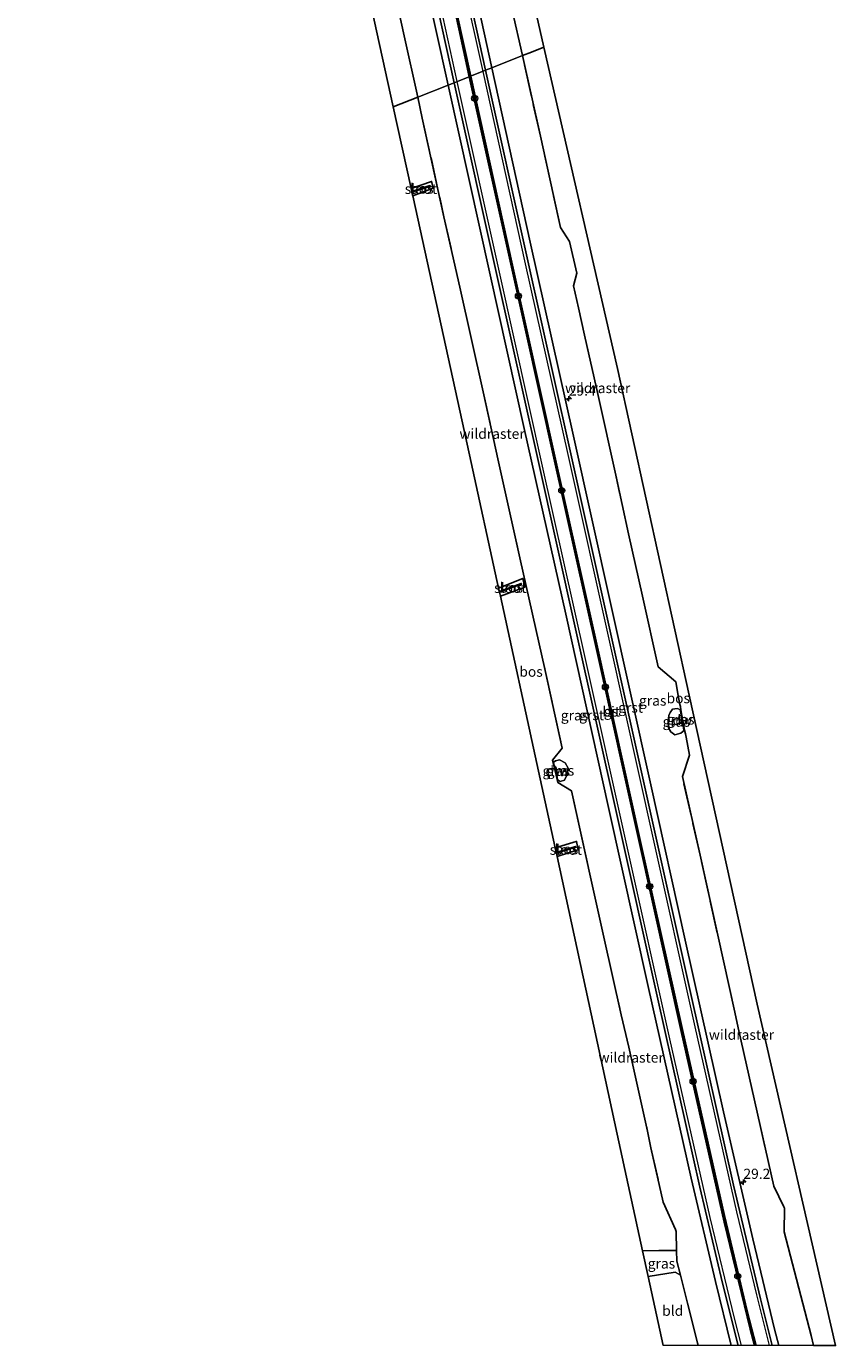
# Model space of a CAD drawing. Units: metres. Extents: x 229999 to 240006, y 506249 to 512500.
# Drawn here: x 233428 to 233628, y 506250 to 506575 of the extents above; entities that cross this region are included whole.
import ezdxf
from ezdxf.enums import TextEntityAlignment as Align

# ---------------------------------------------------------------- set-up
doc = ezdxf.new("R2010")
doc.units = ezdxf.units.M
doc.linetypes.add('IE-TERREINAFSCHEIDING', pattern=[10, 8, -2])
doc.layers.get('0').update_dxf_attribs({"lineweight": 25})
for name, color, linetype, lineweight in [('B-ME-AL-OVERIG-S-B1', 7, 'Continuous', 18), ('B-ME-AM-KILOMETR-S-B1', 7, 'Continuous', 18), ('B-ME-GC-DAMWAND-GV-B6', 10, 'Continuous', 25), ('B-ME-GC-DAMWAND-L-B1', 10, 'Continuous', 25), ('B-ME-GR-BOS-GV-B6', 10, 'Continuous', 25), ('B-ME-GW-INSTEEKWATERGANG-L-B1', 10, 'Continuous', 25), ('B-ME-GW-KRUINLIJN-L-B1', 93, 'Continuous', 18), ('B-ME-GW-TEENLIJN-L-B1', 93, 'Continuous', 18), ('B-ME-IE-GRASLAND-GV-B6', 93, 'Continuous', 18), ('B-ME-IE-GRONDWERKLIJN-GROND_INGERICHT-GV-B6', 253, 'Continuous', 18), ('B-ME-IE-HULPGEOMETRIE-L-B1', 53, 'Continuous', 18), ('B-ME-IE-TERREINAFSCHEIDING-RASTERHEKWERK-L-B1', 8, 'IE-TERREINAFSCHEIDING', 18), ('B-ME-KG-KADASTRAAL-OPNAMEDTMGRENS-L-B1', 10, 'Continuous', 25), ('B-ME-OG-WATER-GV-B6', 153, 'Continuous', 18), ('B-ME-VH-VERH_SOORT-BITUMEN-GV-B6', 8, 'IE-TERREINAFSCHEIDING-NATUURLIJK-HOUTWAL', 18), ('B-ME-VH-VERH_SOORT-GV-B6', 8, 'Continuous', 18), ('B-ME-VW-MARKERING-STREEP-015-L-B1', 7, 'Continuous', 18)]:
    doc.layers.add(name, color=color, linetype=linetype, lineweight=lineweight)
doc.layers.add('B-ME-VW-MARKERING-GROENESTREEP-L-B1', color=3, linetype='Continuous')
doc.styles.add('NLCS-ISO', font='NLCS-ISO.TTF')
doc.linetypes.add('IE-TERREINAFSCHEIDING-NATUURLIJK-HOUTWAL', pattern='A,7,-1.5,[67,NLCS.SHX,S=0.75,R=45,X=0,Y=0],-1.5,7,-1.5,[70,NLCS.SHX,S=0.75,R=0,X=0,Y=0],-1.5', length=20)

# ---------------------------------------------------------------- blocks, each defined once
blk = doc.blocks.new('glasbolreflect')
for p, q in [((-0.75, 0), (-0.4, 0)), ((-0.28, 0.28), (-0.53, 0.53)), ((0, 0.4), (0, 0.75)), ((0.28, 0.28), (0.53, 0.53)), ((-0.53, -0.53), (-0.28, -0.28)), ((0, -0.75), (0, -0.4)), ((0.53, -0.53), (0.28, -0.28)), ((0.4, 0), (0.75, 0))]:
    blk.add_line(p, q)
for radius in [0.75, 0.4]:
    blk.add_circle((0, 0), radius)
blk = doc.blocks.new('hecto')
for p, q in [((0, 0.625), (-0.625, 0)), ((0, -0.625), (0, 0.625)), ((-0.625, 0), (0.625, 0)), ((0.625, 0), (0, -0.625))]:
    blk.add_line(p, q)

msp = doc.modelspace()

# ---------------------------------------------------------------- linework, layer by layer
at = {"layer": 'B-ME-GC-DAMWAND-GV-B6'}
for points in [[(233590.6505, 506401.7423, 8.2392), (233590.4865, 506401.7204, 8.2329), (233590.3794, 506402.2832, 8.7716), (233590.179, 506403.3331, 9.0454), (233590.1461, 506403.5004, 9.0464), (233589.7951, 506405.3613, 9.042), (233589.7687, 506405.4836, 9.0417), (233589.5895, 506406.4226, 8.6469), (233589.5292, 506406.7533, 8.2684), (233589.7126, 506406.779, 8.2684), (233589.9719, 506405.3864, 8.2603), (233590.3179, 506403.5283, 8.2495), (233590.6505, 506401.7423, 8.2392)], [(233558.1904, 506393.7249, 8.4561), (233558.3322, 506393.7548, 8.4561), (233558.4806, 506393.1214, 8.9443), (233558.5953, 506392.6402, 9.0849), (233558.6525, 506392.3932, 9.1554), (233559.0584, 506390.6557, 9.1579), (233559.1941, 506390.0996, 9.0841), (233559.3157, 506389.5658, 8.5386), (233559.1898, 506389.5336, 8.5386), (233558.9334, 506390.6092, 8.5174), (233558.4609, 506392.5906, 8.4784), (233558.1904, 506393.7249, 8.4561)]]:
    msp.add_polyline3d(points, dxfattribs=at)
at = {"layer": 'B-ME-GC-DAMWAND-L-B1'}
for p, q in [((233590.5755, 506401.7439, 9.0008), (233589.6339, 506406.7147, 9.0313)), ((233558.259, 506393.7153, 9.1319), (233559.2518, 506389.5648, 9.1954))]:
    msp.add_line(p, q, dxfattribs=at)
at = {"layer": 'B-ME-GR-BOS-GV-B6'}
for points in [[(233515.9525, 506598.0704, 8.0403), (233521.472, 506572.9175, 8.032), (233524.8116, 506557.7764, 8.0543), (233518.789, 506555.381, 8.084), (233512.758, 506582.825, 7.94)], [(233549.965, 506596.229, 8.069), (233555.913, 506570.146, 8.156), (233552.8387, 506568.9231, 8.1364), (233550.635, 506568.0467, 8.1952), (233548.1328, 506579.2772, 8.1888)], [(233622.4732, 506250, 8.2041), (233621.8191, 506252.532, 8.2106), (233615.2241, 506278.0632, 8.2758), (233615.252, 506283.8564, 8.3563), (233615.1542, 506284.2497, 8.3234), (233612.6329, 506289.3123, 8.2296), (233603.8868, 506328.3701, 7.9409), (233603.0191, 506332.2207, 7.9674), (233594.4415, 506370.9333, 8.1857), (233590.0833, 506390.2734, 8.0377), (233591.858, 506395.542, 7.8866), (233591.0253, 506400.0333, 7.9384), (233590.8784, 506400.8546, 7.899), (233590.6505, 506401.7423, 8.2392), (233590.3179, 506403.5283, 8.2495), (233589.9719, 506405.3864, 8.2603), (233589.7126, 506406.779, 8.2684), (233589.6197, 506407.5361, 8.0239), (233589.4614, 506408.0797, 7.8971), (233589.1279, 506409.7957, 7.8696), (233588.4544, 506413.6654, 8.0244), (233584.1466, 506417.3147, 8.3169), (233580.2979, 506434.7514, 8.2276), (233576.8427, 506450.1501, 8.2186), (233573.6614, 506464.6196, 8.2449), (233569.3456, 506484.2425, 8.2947), (233565.9424, 506499.0938, 8.5719), (233564.4861, 506505.8544, 8.4316), (233563.1997, 506511.2816, 8.5977), (233564.0638, 506514.3731, 8.9209), (233562.2822, 506522.249, 8.964), (233560.0306, 506525.6746, 8.419), (233555.0625, 506548.1754, 8.2065), (233550.635, 506568.0467, 8.1952), (233552.8387, 506568.9231, 8.1364), (233555.913, 506570.146, 8.156), (233574.061, 506490.871, 8.607), (233591.731, 506410.333, 7.743), (233608.542, 506334.172, 7.83), (233627.8902, 506250, 8.292), (233622.4732, 506250, 8.2041)], [(233622.4732, 506250, 8.2041), (233621.8191, 506252.532, 8.2106), (233615.2241, 506278.0632, 8.2758), (233615.252, 506283.8564, 8.3563), (233615.1542, 506284.2497, 8.3234), (233612.6329, 506289.3123, 8.2296), (233603.8868, 506328.3701, 7.9409), (233603.0191, 506332.2207, 7.9674), (233594.4415, 506370.9333, 8.1857), (233590.0833, 506390.2734, 8.0377), (233591.858, 506395.542, 7.8866), (233591.0253, 506400.0333, 7.9384), (233590.8784, 506400.8546, 7.899), (233590.6505, 506401.7423, 8.2392), (233590.3179, 506403.5283, 8.2495), (233589.9719, 506405.3864, 8.2603), (233589.7126, 506406.779, 8.2684), (233589.6197, 506407.5361, 8.0239), (233589.4614, 506408.0797, 7.8971), (233589.1279, 506409.7957, 7.8696), (233588.4544, 506413.6654, 8.0244), (233584.1466, 506417.3147, 8.3169), (233580.2979, 506434.7514, 8.2276), (233576.8427, 506450.1501, 8.2186), (233573.6614, 506464.6196, 8.2449), (233569.3456, 506484.2425, 8.2947), (233565.9424, 506499.0938, 8.5719), (233564.4861, 506505.8544, 8.4316), (233563.1997, 506511.2816, 8.5977), (233564.0638, 506514.3731, 8.9209), (233562.2822, 506522.249, 8.964), (233560.0306, 506525.6746, 8.419), (233555.0625, 506548.1754, 8.2065), (233550.635, 506568.0467, 8.1952), (233552.8387, 506568.9231, 8.1364), (233555.913, 506570.146, 8.156), (233574.061, 506490.871, 8.607), (233591.731, 506410.333, 7.743), (233608.542, 506334.172, 7.83), (233627.8902, 506250, 8.292), (233622.4732, 506250, 8.2041)], [(233518.789, 506555.381, 8.084), (233524.8116, 506557.7764, 8.0543), (233525.9518, 506552.6068, 8.0619), (233531.2948, 506528.2711, 8.3148), (233535.1856, 506510.9145, 8.3045), (233540.9309, 506485.127, 8.291), (233544.7447, 506467.8737, 8.2528), (233549.9835, 506444.1838, 7.936), (233556.2323, 506416.4366, 8.2108), (233560.4534, 506397.3111, 8.2319), (233558.0379, 506394.302, 8.2129), (233558.1904, 506393.7249, 8.4561), (233558.4609, 506392.5906, 8.4784), (233558.9334, 506390.6092, 8.5174), (233559.1898, 506389.5336, 8.5386), (233559.3346, 506388.8352, 8.2131), (233562.7224, 506386.8154, 8.3167), (233567.4084, 506365.4801, 8.1102), (233570.6897, 506350.6836, 8.079), (233574.9879, 506331.5605, 8.0725), (233576.8658, 506323.5959, 8.2144), (233581.4836, 506302.8965, 8.3472), (233582.3408, 506298.7369, 8.3767), (233585.3646, 506285.3618, 8.4812), (233588.4094, 506278.6142, 8.4341), (233588.5756, 506278.1015, 8.435), (233588.6657, 506273.4266, 8.5453), (233587.39, 506273.425, 8.679), (233584.262, 506273.421, 8.58), (233580.278, 506273.408, 8.484), (233574.0104, 506302.1629, 8.316), (233559.187, 506370.586, 8.07), (233564.34, 506372.219, 8.037), (233564.4009, 506372.2455, 8.0357), (233564.0141, 506374.3153, 8.0753), (233563.903, 506374.268, 8.07), (233558.725, 506372.722, 8.061), (233554.227, 506393.487, 8.013), (233545.2, 506434.739, 7.893), (233551.2231, 506437.0027, 7.9435), (233550.7101, 506439.1275, 7.8125), (233544.754, 506436.774, 7.866), (233537.564, 506469.63, 8.538), (233523.579, 506533.503, 7.884), (233528.6417, 506535.384, 7.881), (233528.2524, 506537.0501, 7.9052), (233528.198, 506537.032, 7.905), (233523.197, 506535.247, 7.905), (233518.789, 506555.381, 8.084)], [(233523.3946, 506534.3445, 7.5512), (233527.8988, 506535.8103, 7.514), (233527.8369, 506536.0005, 7.514), (233523.3515, 506534.5409, 7.551), (233523.197, 506535.247, 7.905), (233528.198, 506537.032, 7.905), (233528.2524, 506537.0501, 7.9052), (233528.6417, 506535.384, 7.881), (233523.5782, 506533.5028, 7.884), (233523.3946, 506534.3445, 7.5512)], [(233545.2, 506434.739, 7.893), (233544.985, 506435.72, 7.491), (233550.4005, 506437.7149, 7.4796), (233550.3314, 506437.9025, 7.4796), (233544.9418, 506435.9172, 7.4909), (233544.754, 506436.774, 7.866), (233550.7101, 506439.1275, 7.8125), (233551.2231, 506437.0027, 7.9435), (233545.2, 506434.739, 7.893)], [(233558.966, 506371.608, 7.563), (233558.725, 506372.722, 8.061), (233563.903, 506374.268, 8.07), (233564.0141, 506374.3153, 8.0753), (233564.4009, 506372.2455, 8.0357), (233564.34, 506372.219, 8.037), (233559.187, 506370.586, 8.07), (233559.0084, 506371.4117, 7.5632), (233563.7685, 506372.8992, 7.5193), (233563.7089, 506373.0901, 7.5193), (233558.966, 506371.608, 7.563)]]:
    msp.add_polyline3d(points, dxfattribs=at)
at = {"layer": 'B-ME-GW-INSTEEKWATERGANG-L-B1'}
for p, q in [((233528.6417, 506535.384, 7.881), (233528.2524, 506537.0501, 7.9052)), ((233523.579, 506533.503, 7.884), (233528.6417, 506535.384, 7.881)), ((233550.7101, 506439.1275, 7.8125), (233544.754, 506436.774, 7.866)), ((233551.2231, 506437.0027, 7.9435), (233550.7101, 506439.1275, 7.8125)), ((233545.2, 506434.739, 7.893), (233551.2231, 506437.0027, 7.9435)), ((233564.4009, 506372.2455, 8.0357), (233564.0141, 506374.3153, 8.0753))]:
    msp.add_line(p, q, dxfattribs=at)
for points in [[(233523.197, 506535.247, 7.905), (233528.198, 506537.032, 7.905), (233528.2524, 506537.0501, 7.9052)], [(233564.0141, 506374.3153, 8.0753), (233563.903, 506374.268, 8.07), (233558.725, 506372.722, 8.061)], [(233559.187, 506370.586, 8.07), (233564.34, 506372.219, 8.037), (233564.4009, 506372.2455, 8.0357)]]:
    msp.add_polyline3d(points, dxfattribs=at)
at = {"layer": 'B-ME-GW-KRUINLIJN-L-B1'}
for points in [[(233589.7951, 506405.3613, 9.042), (233589.2649, 506405.2945, 9.0784), (233589.5403, 506403.4039, 9.1248), (233590.1461, 506403.5004, 9.0464)], [(233559.0584, 506390.6557, 9.1579), (233559.3681, 506390.7491, 9.1093), (233558.9132, 506392.7203, 9.1027), (233558.5953, 506392.6402, 9.0849)]]:
    msp.add_polyline3d(points, dxfattribs=at)
at = {"layer": 'B-ME-GW-TEENLIJN-L-B1'}
for points in [[(233590.6505, 506401.7423, 8.2392), (233589.7427, 506400.9614, 7.9514), (233588.2292, 506400.5771, 8.0796), (233587.257, 506401.2898, 8.2197), (233586.6605, 506402.31, 8.192), (233586.5476, 506403.8693, 8.216), (233586.7549, 506405.3256, 8.1348), (233587.1119, 506406.0928, 8.0712), (233587.6891, 506406.9372, 7.9814), (233588.7909, 506407.0861, 7.9464), (233589.7126, 506406.779, 8.2684)], [(233558.1904, 506393.7249, 8.4561), (233558.7669, 506394.2051, 8.2636), (233559.7938, 506394.4245, 8.2775), (233561.2061, 506393.7095, 8.295), (233561.8854, 506392.3407, 8.2699), (233561.709, 506390.8141, 8.3294), (233561.0162, 506389.4108, 8.2991), (233559.9857, 506389.1079, 8.3073), (233559.1898, 506389.5336, 8.5386)]]:
    msp.add_polyline3d(points, dxfattribs=at)
at = {"layer": 'B-ME-IE-GRASLAND-GV-B6'}
for points in [[(233548.1328, 506579.2772, 8.1888), (233550.635, 506568.0467, 8.1952), (233543.066, 506565.0364, 8.7212), (233534.2115, 506605.6269, 8.6838)], [(233526.4406, 506587.5135, 8.6), (233532.3108, 506560.7593, 8.6193), (233524.8116, 506557.7764, 8.0543), (233521.472, 506572.9175, 8.032), (233515.9525, 506598.0704, 8.0403)], [(233613.8889, 506250, 8.7045), (233612.8187, 506254.0963, 8.7057), (233607.4474, 506276.2971, 8.7101), (233600.2626, 506307.6044, 8.657), (233590.7701, 506349.944, 8.6494), (233582.2912, 506388.2621, 8.667), (233572.4495, 506432.6985, 8.6837), (233563.2085, 506474.2318, 8.7142), (233552.5631, 506522.0409, 8.73), (233543.066, 506565.0364, 8.7212), (233550.635, 506568.0467, 8.1952), (233555.0625, 506548.1754, 8.2065), (233560.0306, 506525.6746, 8.419), (233562.2822, 506522.249, 8.964), (233564.0638, 506514.3731, 8.9209), (233563.1997, 506511.2816, 8.5977), (233564.4861, 506505.8544, 8.4316), (233565.9424, 506499.0938, 8.5719), (233569.3456, 506484.2425, 8.2947), (233573.6614, 506464.6196, 8.2449), (233576.8427, 506450.1501, 8.2186), (233580.2979, 506434.7514, 8.2276), (233584.1466, 506417.3147, 8.3169), (233588.4544, 506413.6654, 8.0244), (233589.1279, 506409.7957, 7.8696), (233589.4614, 506408.0797, 7.8971), (233589.6197, 506407.5361, 8.0239), (233589.7126, 506406.779, 8.2684), (233588.7909, 506407.0861, 7.9464), (233587.6891, 506406.9372, 7.9814), (233587.1119, 506406.0928, 8.0712), (233586.7549, 506405.3256, 8.1348), (233586.5476, 506403.8693, 8.216), (233586.6605, 506402.31, 8.192), (233587.257, 506401.2898, 8.2197), (233588.2292, 506400.5771, 8.0796), (233589.7427, 506400.9614, 7.9514), (233590.6505, 506401.7423, 8.2392), (233590.8784, 506400.8546, 7.899), (233591.0253, 506400.0333, 7.9384), (233591.858, 506395.542, 7.8866), (233590.0833, 506390.2734, 8.0377), (233594.4415, 506370.9333, 8.1857), (233603.0191, 506332.2207, 7.9674), (233603.8868, 506328.3701, 7.9409), (233612.6329, 506289.3123, 8.2296), (233615.1542, 506284.2497, 8.3234), (233615.252, 506283.8564, 8.3563), (233615.2241, 506278.0632, 8.2758), (233621.8191, 506252.532, 8.2106), (233622.4732, 506250, 8.2041), (233613.8889, 506250, 8.7045)], [(233613.8889, 506250, 8.7045), (233612.8187, 506254.0963, 8.7057), (233607.4474, 506276.2971, 8.7101), (233600.2626, 506307.6044, 8.657), (233590.7701, 506349.944, 8.6494), (233582.2912, 506388.2621, 8.667), (233572.4495, 506432.6985, 8.6837), (233563.2085, 506474.2318, 8.7142), (233552.5631, 506522.0409, 8.73), (233543.066, 506565.0364, 8.7212), (233550.635, 506568.0467, 8.1952), (233555.0625, 506548.1754, 8.2065), (233560.0306, 506525.6746, 8.419), (233562.2822, 506522.249, 8.964), (233564.0638, 506514.3731, 8.9209), (233563.1997, 506511.2816, 8.5977), (233564.4861, 506505.8544, 8.4316), (233565.9424, 506499.0938, 8.5719), (233569.3456, 506484.2425, 8.2947), (233573.6614, 506464.6196, 8.2449), (233576.8427, 506450.1501, 8.2186), (233580.2979, 506434.7514, 8.2276), (233584.1466, 506417.3147, 8.3169), (233588.4544, 506413.6654, 8.0244), (233589.1279, 506409.7957, 7.8696), (233589.4614, 506408.0797, 7.8971), (233589.6197, 506407.5361, 8.0239), (233589.7126, 506406.779, 8.2684), (233588.7909, 506407.0861, 7.9464), (233587.6891, 506406.9372, 7.9814), (233587.1119, 506406.0928, 8.0712), (233586.7549, 506405.3256, 8.1348), (233586.5476, 506403.8693, 8.216), (233586.6605, 506402.31, 8.192), (233587.257, 506401.2898, 8.2197), (233588.2292, 506400.5771, 8.0796), (233589.7427, 506400.9614, 7.9514), (233590.6505, 506401.7423, 8.2392), (233590.8784, 506400.8546, 7.899), (233591.0253, 506400.0333, 7.9384), (233591.858, 506395.542, 7.8866), (233590.0833, 506390.2734, 8.0377), (233594.4415, 506370.9333, 8.1857), (233603.0191, 506332.2207, 7.9674), (233603.8868, 506328.3701, 7.9409), (233612.6329, 506289.3123, 8.2296), (233615.1542, 506284.2497, 8.3234), (233615.252, 506283.8564, 8.3563), (233615.2241, 506278.0632, 8.2758), (233621.8191, 506252.532, 8.2106), (233622.4732, 506250, 8.2041), (233613.8889, 506250, 8.7045)], [(233594.0118, 506250, 8.4055), (233591.3202, 506260.4296, 8.3678), (233589.5909, 506267.3332, 8.5264), (233588.7159, 506270.8264, 8.6067), (233588.6657, 506273.4266, 8.5453), (233588.5756, 506278.1015, 8.435), (233588.4094, 506278.6142, 8.4341), (233585.3646, 506285.3618, 8.4812), (233582.3408, 506298.7369, 8.3767), (233581.4836, 506302.8965, 8.3472), (233576.8658, 506323.5959, 8.2144), (233574.9879, 506331.5605, 8.0725), (233570.6897, 506350.6836, 8.079), (233567.4084, 506365.4801, 8.1102), (233562.7224, 506386.8154, 8.3167), (233559.3346, 506388.8352, 8.2131), (233559.1898, 506389.5336, 8.5386), (233559.9857, 506389.1079, 8.3073), (233561.0162, 506389.4108, 8.2991), (233561.709, 506390.8141, 8.3294), (233561.8854, 506392.3407, 8.2699), (233561.2061, 506393.7095, 8.295), (233559.7938, 506394.4245, 8.2775), (233558.7669, 506394.2051, 8.2636), (233558.1904, 506393.7249, 8.4561), (233558.0379, 506394.302, 8.2129), (233560.4534, 506397.3111, 8.2319), (233556.2323, 506416.4366, 8.2108), (233549.9835, 506444.1838, 7.936), (233544.7447, 506467.8737, 8.2528), (233540.9309, 506485.127, 8.291), (233535.1856, 506510.9145, 8.3045), (233531.2948, 506528.2711, 8.3148), (233525.9518, 506552.6068, 8.0619), (233524.8116, 506557.7764, 8.0543), (233532.3108, 506560.7593, 8.6193), (233542.6644, 506514.0178, 8.6187), (233551.0992, 506476.1101, 8.614), (233561.3294, 506430.3507, 8.6038), (233571.8881, 506382.7029, 8.6418), (233581.6594, 506338.5671, 8.679), (233592.2594, 506291.2668, 8.804), (233598.2638, 506265.8152, 8.9138), (233602.1648, 506250, 8.9114), (233594.0118, 506250, 8.4055)], [(233594.0118, 506250, 8.4055), (233591.3202, 506260.4296, 8.3678), (233589.5909, 506267.3332, 8.5264), (233588.7159, 506270.8264, 8.6067), (233588.6657, 506273.4266, 8.5453), (233588.5756, 506278.1015, 8.435), (233588.4094, 506278.6142, 8.4341), (233585.3646, 506285.3618, 8.4812), (233582.3408, 506298.7369, 8.3767), (233581.4836, 506302.8965, 8.3472), (233576.8658, 506323.5959, 8.2144), (233574.9879, 506331.5605, 8.0725), (233570.6897, 506350.6836, 8.079), (233567.4084, 506365.4801, 8.1102), (233562.7224, 506386.8154, 8.3167), (233559.3346, 506388.8352, 8.2131), (233559.1898, 506389.5336, 8.5386), (233559.9857, 506389.1079, 8.3073), (233561.0162, 506389.4108, 8.2991), (233561.709, 506390.8141, 8.3294), (233561.8854, 506392.3407, 8.2699), (233561.2061, 506393.7095, 8.295), (233559.7938, 506394.4245, 8.2775), (233558.7669, 506394.2051, 8.2636), (233558.1904, 506393.7249, 8.4561), (233558.0379, 506394.302, 8.2129), (233560.4534, 506397.3111, 8.2319), (233556.2323, 506416.4366, 8.2108), (233549.9835, 506444.1838, 7.936), (233544.7447, 506467.8737, 8.2528), (233540.9309, 506485.127, 8.291), (233535.1856, 506510.9145, 8.3045), (233531.2948, 506528.2711, 8.3148), (233525.9518, 506552.6068, 8.0619), (233524.8116, 506557.7764, 8.0543), (233532.3108, 506560.7593, 8.6193), (233542.6644, 506514.0178, 8.6187), (233551.0992, 506476.1101, 8.614), (233561.3294, 506430.3507, 8.6038), (233571.8881, 506382.7029, 8.6418), (233581.6594, 506338.5671, 8.679), (233592.2594, 506291.2668, 8.804), (233598.2638, 506265.8152, 8.9138), (233602.1648, 506250, 8.9114), (233594.0118, 506250, 8.4055)], [(233590.6505, 506401.7423, 8.2392), (233589.7427, 506400.9614, 7.9514), (233588.2292, 506400.5771, 8.0796), (233587.257, 506401.2898, 8.2197), (233586.6605, 506402.31, 8.192), (233586.5476, 506403.8693, 8.216), (233586.7549, 506405.3256, 8.1348), (233587.1119, 506406.0928, 8.0712), (233587.6891, 506406.9372, 7.9814), (233588.7909, 506407.0861, 7.9464), (233589.7126, 506406.779, 8.2684), (233589.5292, 506406.7533, 8.2684), (233589.5895, 506406.4226, 8.6469), (233589.7687, 506405.4836, 9.0417), (233589.7951, 506405.3613, 9.042), (233589.2649, 506405.2945, 9.0784), (233589.5403, 506403.4039, 9.1248), (233590.1461, 506403.5004, 9.0464), (233590.179, 506403.3331, 9.0454), (233590.3794, 506402.2832, 8.7716), (233590.4865, 506401.7204, 8.2329), (233590.6505, 506401.7423, 8.2392)], [(233590.1461, 506403.5004, 9.0464), (233589.5403, 506403.4039, 9.1248), (233589.2649, 506405.2945, 9.0784), (233589.7951, 506405.3613, 9.042), (233590.1461, 506403.5004, 9.0464)], [(233558.1904, 506393.7249, 8.4561), (233558.7669, 506394.2051, 8.2636), (233559.7938, 506394.4245, 8.2775), (233561.2061, 506393.7095, 8.295), (233561.8854, 506392.3407, 8.2699), (233561.709, 506390.8141, 8.3294), (233561.0162, 506389.4108, 8.2991), (233559.9857, 506389.1079, 8.3073), (233559.1898, 506389.5336, 8.5386), (233559.3157, 506389.5658, 8.5386), (233559.1941, 506390.0996, 9.0841), (233559.0584, 506390.6557, 9.1579), (233559.3681, 506390.7491, 9.1093), (233558.9132, 506392.7203, 9.1027), (233558.5953, 506392.6402, 9.0849), (233558.4806, 506393.1214, 8.9443), (233558.3322, 506393.7548, 8.4561), (233558.1904, 506393.7249, 8.4561)], [(233558.5953, 506392.6402, 9.0849), (233558.9132, 506392.7203, 9.1027), (233559.3681, 506390.7491, 9.1093), (233559.0584, 506390.6557, 9.1579), (233558.6525, 506392.3932, 9.1554), (233558.5953, 506392.6402, 9.0849)], [(233589.5909, 506267.3332, 8.5264), (233588.275, 506268.1, 8.448), (233581.661, 506267.062, 8.283), (233580.278, 506273.408, 8.484), (233584.262, 506273.421, 8.58), (233587.39, 506273.425, 8.679), (233588.6657, 506273.4266, 8.5453), (233588.7159, 506270.8264, 8.6067), (233589.5909, 506267.3332, 8.5264)]]:
    msp.add_polyline3d(points, dxfattribs=at)
at = {"layer": 'B-ME-IE-GRONDWERKLIJN-GROND_INGERICHT-GV-B6'}
msp.add_polyline3d([(233585.3801, 506250, 8.0744), (233581.661, 506267.062, 8.283), (233588.275, 506268.1, 8.448), (233589.5909, 506267.3332, 8.5264), (233591.3202, 506260.4296, 8.3678), (233594.0118, 506250, 8.4055), (233585.3801, 506250, 8.0744)], dxfattribs=at)
msp.add_polyline3d([(233585.3801, 506250, 8.0744), (233581.661, 506267.062, 8.283), (233588.275, 506268.1, 8.448), (233589.5909, 506267.3332, 8.5264), (233591.3202, 506260.4296, 8.3678), (233594.0118, 506250, 8.4055), (233585.3801, 506250, 8.0744)], dxfattribs=at)
at = {"layer": 'B-ME-IE-HULPGEOMETRIE-L-B1'}
msp.add_polyline3d([(233518.789, 506555.381, 8.084), (233524.8116, 506557.7764, 8.0543), (233532.3108, 506560.7593, 8.6193), (233533.8217, 506561.3603, 8.6794), (233541.5561, 506564.4358, 8.7445), (233543.066, 506565.0364, 8.7212), (233550.635, 506568.0467, 8.1952), (233552.8387, 506568.9231, 8.1364), (233555.913, 506570.146, 8.156)], dxfattribs=at)
at = {"layer": 'B-ME-IE-TERREINAFSCHEIDING-RASTERHEKWERK-L-B1'}
for points in [[(233550.635, 506568.0467, 8.1952), (233548.1328, 506579.2772, 8.1888), (233547.1446, 506584.1644, 8.1988), (233543.3433, 506601.2979, 8.1624), (233538.8971, 506621.5509, 8.0909), (233535.0218, 506639.3097, 8.0749), (233531.1435, 506656.9485, 8.1302), (233527.6278, 506672.8991, 8.2259), (233524.4079, 506687.4387, 8.358), (233520.8103, 506703.6321, 8.3247), (233516.069, 506724.7734, 8.2975), (233510.8819, 506747.4657, 8.251), (233506.6416, 506765.9799, 8.2546), (233501.6574, 506786.6036, 8.2287), (233502.9421, 506793.981, 8.3673), (233502.3624, 506796.436, 8.3144), (233502.0948, 506797.3919, 8.7364), (233501.6493, 506799.0993, 8.7421)], [(233473.1535, 506776.6047, 7.9546), (233473.5842, 506775.0574, 7.9702), (233473.6546, 506774.7919, 7.895), (233476.5726, 506773.4292, 7.7471), (233480.552, 506756.9394, 7.9058), (233488.5951, 506721.5015, 8.2256), (233493.5929, 506699.2707, 8.2914), (233499.8147, 506671.4465, 8.3464), (233505.9891, 506643.2123, 8.1244), (233509.9193, 506625.5593, 8.1339), (233512.1148, 506615.4356, 8.0799), (233515.9525, 506598.0704, 8.0403), (233521.472, 506572.9175, 8.032), (233524.8116, 506557.7764, 8.0543)], [(233589.9719, 506405.3864, 8.2603), (233589.7126, 506406.779, 8.2684), (233589.6197, 506407.5361, 8.0239), (233589.4614, 506408.0797, 7.8971), (233589.1279, 506409.7957, 7.8696), (233588.4544, 506413.6654, 8.0244), (233584.1466, 506417.3147, 8.3169), (233580.2979, 506434.7514, 8.2276), (233576.8427, 506450.1501, 8.2186), (233573.6614, 506464.6196, 8.2449), (233569.3456, 506484.2425, 8.2947), (233565.9424, 506499.0938, 8.5719), (233564.4861, 506505.8544, 8.4316), (233563.1997, 506511.2816, 8.5977), (233564.0638, 506514.3731, 8.9209), (233562.2822, 506522.249, 8.964), (233560.0306, 506525.6746, 8.419), (233555.0625, 506548.1754, 8.2065), (233550.635, 506568.0467, 8.1952)], [(233524.8116, 506557.7764, 8.0543), (233525.9518, 506552.6068, 8.0619), (233531.2948, 506528.2711, 8.3148), (233535.1856, 506510.9145, 8.3045), (233540.9309, 506485.127, 8.291), (233544.7447, 506467.8737, 8.2528), (233549.9835, 506444.1838, 7.936), (233556.2323, 506416.4366, 8.2108), (233560.4534, 506397.3111, 8.2319), (233558.0379, 506394.302, 8.2129), (233558.1904, 506393.7249, 8.4561), (233558.4609, 506392.5906, 8.4784)], [(233622.4732, 506250, 8.2041), (233621.8191, 506252.532, 8.2106), (233615.2241, 506278.0632, 8.2758), (233615.252, 506283.8564, 8.3563), (233615.1542, 506284.2497, 8.3234), (233612.6329, 506289.3123, 8.2296), (233603.8868, 506328.3701, 7.9409), (233603.0191, 506332.2207, 7.9674), (233594.4415, 506370.9333, 8.1857), (233590.0833, 506390.2734, 8.0377), (233591.858, 506395.542, 7.8866), (233591.0253, 506400.0333, 7.9384), (233590.8784, 506400.8546, 7.899), (233590.6505, 506401.7423, 8.2392), (233590.3179, 506403.5283, 8.2495)], [(233622.4732, 506250, 8.2041), (233621.8191, 506252.532, 8.2106), (233615.2241, 506278.0632, 8.2758), (233615.252, 506283.8564, 8.3563), (233615.1542, 506284.2497, 8.3234), (233612.6329, 506289.3123, 8.2296), (233603.8868, 506328.3701, 7.9409), (233603.0191, 506332.2207, 7.9674), (233594.4415, 506370.9333, 8.1857), (233590.0833, 506390.2734, 8.0377), (233591.858, 506395.542, 7.8866), (233591.0253, 506400.0333, 7.9384), (233590.8784, 506400.8546, 7.899), (233590.6505, 506401.7423, 8.2392), (233590.3179, 506403.5283, 8.2495)], [(233558.9334, 506390.6092, 8.5174), (233559.1898, 506389.5336, 8.5386), (233559.3346, 506388.8352, 8.2131), (233562.7224, 506386.8154, 8.3167), (233567.4084, 506365.4801, 8.1102), (233570.6897, 506350.6836, 8.079), (233574.9879, 506331.5605, 8.0725), (233576.8658, 506323.5959, 8.2144), (233581.4836, 506302.8965, 8.3472), (233582.3408, 506298.7369, 8.3767), (233585.3646, 506285.3618, 8.4812), (233588.4094, 506278.6142, 8.4341), (233588.5756, 506278.1015, 8.435), (233588.6657, 506273.4266, 8.5453), (233588.7159, 506270.8264, 8.6067), (233589.5909, 506267.3332, 8.5264), (233591.3202, 506260.4296, 8.3678), (233594.0118, 506250, 8.4055)], [(233558.9334, 506390.6092, 8.5174), (233559.1898, 506389.5336, 8.5386), (233559.3346, 506388.8352, 8.2131), (233562.7224, 506386.8154, 8.3167), (233567.4084, 506365.4801, 8.1102), (233570.6897, 506350.6836, 8.079), (233574.9879, 506331.5605, 8.0725), (233576.8658, 506323.5959, 8.2144), (233581.4836, 506302.8965, 8.3472), (233582.3408, 506298.7369, 8.3767), (233585.3646, 506285.3618, 8.4812), (233588.4094, 506278.6142, 8.4341), (233588.5756, 506278.1015, 8.435), (233588.6657, 506273.4266, 8.5453), (233588.7159, 506270.8264, 8.6067), (233589.5909, 506267.3332, 8.5264), (233591.3202, 506260.4296, 8.3678), (233594.0118, 506250, 8.4055)]]:
    msp.add_polyline3d(points, dxfattribs=at)
at = {"layer": 'B-ME-KG-KADASTRAAL-OPNAMEDTMGRENS-L-B1'}
for points in [[(233467.786, 506926.244, 8.681), (233474.727, 506905.77, 8.675), (233489.355, 506852.144, 8.759), (233501.465, 506807.39, 8.537), (233512.171, 506761.704, 8.288), (233512.653, 506759.645, 7.58), (233512.6998, 506759.4453, 7.58), (233513.192, 506757.345, 8.051), (233516.766, 506742.095, 8.213), (233533.568, 506669.604, 8.432), (233549.965, 506596.229, 8.069), (233555.913, 506570.146, 8.156)], [(233518.789, 506555.381, 8.084), (233512.758, 506582.825, 7.94), (233512.552, 506583.76, 7.469), (233512.5086, 506583.9572, 7.469), (233512.332, 506584.759, 7.901), (233503.172, 506626.435, 8.051), (233501.925, 506632.162, 8.077), (233501.6, 506633.655, 7.553), (233501.5573, 506633.8511, 7.553), (233501.331, 506634.891, 8.042), (233492.084, 506677.355, 8.456), (233473.726, 506754.158, 7.964), (233473.5277, 506754.9877, 7.4333), (233473.481, 506755.183, 7.433), (233473.199, 506756.363, 7.934), (233472.518, 506759.21, 7.88), (233459.346, 506811.672, 7.91), (233438.055, 506879.087, 8.213), (233428.294, 506909.595, 7.496)], [(233555.913, 506570.146, 8.156), (233574.061, 506490.871, 8.607), (233591.731, 506410.333, 7.743), (233608.542, 506334.172, 7.83), (233627.8902, 506250, 8.292)], [(233555.913, 506570.146, 8.156), (233574.061, 506490.871, 8.607), (233591.731, 506410.333, 7.743), (233608.542, 506334.172, 7.83), (233627.8902, 506250, 8.292)], [(233585.3801, 506250, 8.0744), (233581.661, 506267.062, 8.283), (233580.278, 506273.408, 8.484), (233574.011, 506302.163, 8.316), (233559.187, 506370.586, 8.07), (233559.0084, 506371.4117, 7.5632), (233558.966, 506371.608, 7.563), (233558.725, 506372.722, 8.061), (233554.227, 506393.487, 8.013), (233545.2, 506434.739, 7.893), (233544.985, 506435.72, 7.491), (233544.9418, 506435.9172, 7.4909), (233544.754, 506436.774, 7.866), (233537.564, 506469.63, 8.538), (233523.5787, 506533.503, 7.884), (233523.3949, 506534.3446, 7.5512), (233523.352, 506534.541, 7.551), (233523.197, 506535.247, 7.905), (233518.789, 506555.381, 8.084)], [(233585.3801, 506250, 8.0744), (233581.661, 506267.062, 8.283), (233580.278, 506273.408, 8.484), (233574.011, 506302.163, 8.316), (233559.187, 506370.586, 8.07), (233559.0084, 506371.4117, 7.5632), (233558.966, 506371.608, 7.563), (233558.725, 506372.722, 8.061), (233554.227, 506393.487, 8.013), (233545.2, 506434.739, 7.893), (233544.985, 506435.72, 7.491), (233544.9418, 506435.9172, 7.4909), (233544.754, 506436.774, 7.866), (233537.564, 506469.63, 8.538), (233523.5787, 506533.503, 7.884), (233523.3949, 506534.3446, 7.5512), (233523.352, 506534.541, 7.551), (233523.197, 506535.247, 7.905), (233518.789, 506555.381, 8.084)]]:
    msp.add_polyline3d(points, dxfattribs=at)
at = {"layer": 'B-ME-OG-WATER-GV-B6'}
for points in [[(233523.3949, 506534.3446, 7.5512), (233523.352, 506534.541, 7.551), (233527.8369, 506536.0005, 7.514), (233527.8988, 506535.8103, 7.514), (233523.3949, 506534.3446, 7.5512)], [(233544.9418, 506435.9172, 7.4909), (233550.3314, 506437.9025, 7.4796), (233550.4005, 506437.7149, 7.4796), (233544.985, 506435.72, 7.491), (233544.9418, 506435.9172, 7.4909)], [(233558.966, 506371.608, 7.563), (233563.7089, 506373.0901, 7.5193), (233563.7685, 506372.8992, 7.5193), (233559.0084, 506371.4117, 7.5632), (233558.966, 506371.608, 7.563)]]:
    msp.add_polyline3d(points, dxfattribs=at)
at = {"layer": 'B-ME-VH-VERH_SOORT-BITUMEN-GV-B6'}
for points in [[(233481.5588, 506825.7, 8.9064), (233487.3611, 506803.7981, 8.9061), (233495.1216, 506772.9211, 8.8818), (233502.0834, 506743.3768, 8.8561), (233511.9431, 506699.4402, 8.7988), (233521.8681, 506654.158, 8.722), (233531.5997, 506609.844, 8.7322), (233541.5561, 506564.4358, 8.7445)], [(233541.5561, 506564.4358, 8.7445), (233533.8217, 506561.3603, 8.6794), (233525.9516, 506597.2351, 8.6658), (233516.9309, 506638.3645, 8.656), (233506.5901, 506685.3372, 8.6501), (233496.8752, 506729.1218, 8.6501), (233487.505, 506769.303, 8.6628), (233481.8269, 506792.2932, 8.6671), (233474.2929, 506821.0347, 8.6854)], [(233603.8437, 506250, 8.9272), (233599.9664, 506265.4111, 8.9254), (233594.3988, 506289.0872, 8.8522), (233584.0168, 506335.4182, 8.7449), (233574.05, 506380.2102, 8.7048), (233563.7492, 506426.7029, 8.6727), (233554.5291, 506468.197, 8.6796), (233544.4421, 506513.5422, 8.6912), (233533.8217, 506561.3603, 8.6794), (233541.5561, 506564.4358, 8.7445), (233551.9758, 506517.4158, 8.748), (233562.078, 506472.0789, 8.7476), (233571.6134, 506429.1008, 8.7249), (233581.4578, 506384.6868, 8.7294), (233592.0724, 506337.0652, 8.7131), (233602.7268, 506289.5842, 8.7488), (233609.3479, 506261.5408, 8.7684), (233612.2722, 506250, 8.7619), (233603.8437, 506250, 8.9272)], [(233603.8437, 506250, 8.9272), (233599.9664, 506265.4111, 8.9254), (233594.3988, 506289.0872, 8.8522), (233584.0168, 506335.4182, 8.7449), (233574.05, 506380.2102, 8.7048), (233563.7492, 506426.7029, 8.6727), (233554.5291, 506468.197, 8.6796), (233544.4421, 506513.5422, 8.6912), (233533.8217, 506561.3603, 8.6794), (233541.5561, 506564.4358, 8.7445), (233551.9758, 506517.4158, 8.748), (233562.078, 506472.0789, 8.7476), (233571.6134, 506429.1008, 8.7249), (233581.4578, 506384.6868, 8.7294), (233592.0724, 506337.0652, 8.7131), (233602.7268, 506289.5842, 8.7488), (233609.3479, 506261.5408, 8.7684), (233612.2722, 506250, 8.7619), (233603.8437, 506250, 8.9272)]]:
    msp.add_polyline3d(points, dxfattribs=at)
at = {"layer": 'B-ME-VH-VERH_SOORT-GV-B6'}
for points in [[(233485.6895, 506816.4717, 8.914), (233491.2453, 506795.0081, 8.914), (233497.9081, 506768.2121, 8.8897), (233503.892, 506742.485, 8.8497), (233513.5151, 506699.5119, 8.7668), (233523.8135, 506652.873, 8.6922), (233534.2115, 506605.6269, 8.6838), (233543.066, 506565.0364, 8.7212), (233541.5561, 506564.4358, 8.7445), (233531.5997, 506609.844, 8.7322), (233521.8681, 506654.158, 8.722), (233511.9431, 506699.4402, 8.7988), (233502.0834, 506743.3768, 8.8561), (233495.1216, 506772.9211, 8.8818), (233487.3611, 506803.7981, 8.9061), (233481.5588, 506825.7, 8.9064)], [(233474.2929, 506821.0347, 8.6854), (233481.8269, 506792.2932, 8.6671), (233487.505, 506769.303, 8.6628), (233496.8752, 506729.1218, 8.6501), (233506.5901, 506685.3372, 8.6501), (233516.9309, 506638.3645, 8.656), (233525.9516, 506597.2351, 8.6658), (233533.8217, 506561.3603, 8.6794), (233532.3108, 506560.7593, 8.6193), (233526.4406, 506587.5135, 8.6), (233516.5414, 506632.8069, 8.594), (233506.8401, 506676.905, 8.597)], [(233612.2722, 506250, 8.7619), (233609.3479, 506261.5408, 8.7684), (233602.7268, 506289.5842, 8.7488), (233592.0724, 506337.0652, 8.7131), (233581.4578, 506384.6868, 8.7294), (233571.6134, 506429.1008, 8.7249), (233562.078, 506472.0789, 8.7476), (233551.9758, 506517.4158, 8.748), (233541.5561, 506564.4358, 8.7445), (233543.066, 506565.0364, 8.7212), (233552.5631, 506522.0409, 8.73), (233563.2085, 506474.2318, 8.7142), (233572.4495, 506432.6985, 8.6837), (233582.2912, 506388.2621, 8.667), (233590.7701, 506349.944, 8.6494), (233600.2626, 506307.6044, 8.657), (233607.4474, 506276.2971, 8.7101), (233612.8187, 506254.0963, 8.7057), (233613.8889, 506250, 8.7045), (233612.2722, 506250, 8.7619)], [(233612.2722, 506250, 8.7619), (233609.3479, 506261.5408, 8.7684), (233602.7268, 506289.5842, 8.7488), (233592.0724, 506337.0652, 8.7131), (233581.4578, 506384.6868, 8.7294), (233571.6134, 506429.1008, 8.7249), (233562.078, 506472.0789, 8.7476), (233551.9758, 506517.4158, 8.748), (233541.5561, 506564.4358, 8.7445), (233543.066, 506565.0364, 8.7212), (233552.5631, 506522.0409, 8.73), (233563.2085, 506474.2318, 8.7142), (233572.4495, 506432.6985, 8.6837), (233582.2912, 506388.2621, 8.667), (233590.7701, 506349.944, 8.6494), (233600.2626, 506307.6044, 8.657), (233607.4474, 506276.2971, 8.7101), (233612.8187, 506254.0963, 8.7057), (233613.8889, 506250, 8.7045), (233612.2722, 506250, 8.7619)], [(233602.1648, 506250, 8.9114), (233598.2638, 506265.8152, 8.9138), (233592.2594, 506291.2668, 8.804), (233581.6594, 506338.5671, 8.679), (233571.8881, 506382.7029, 8.6418), (233561.3294, 506430.3507, 8.6038), (233551.0992, 506476.1101, 8.614), (233542.6644, 506514.0178, 8.6187), (233532.3108, 506560.7593, 8.6193), (233533.8217, 506561.3603, 8.6794), (233544.4421, 506513.5422, 8.6912), (233554.5291, 506468.197, 8.6796), (233563.7492, 506426.7029, 8.6727), (233574.05, 506380.2102, 8.7048), (233584.0168, 506335.4182, 8.7449), (233594.3988, 506289.0872, 8.8522), (233599.9664, 506265.4111, 8.9254), (233603.8437, 506250, 8.9272), (233602.1648, 506250, 8.9114)], [(233602.1648, 506250, 8.9114), (233598.2638, 506265.8152, 8.9138), (233592.2594, 506291.2668, 8.804), (233581.6594, 506338.5671, 8.679), (233571.8881, 506382.7029, 8.6418), (233561.3294, 506430.3507, 8.6038), (233551.0992, 506476.1101, 8.614), (233542.6644, 506514.0178, 8.6187), (233532.3108, 506560.7593, 8.6193), (233533.8217, 506561.3603, 8.6794), (233544.4421, 506513.5422, 8.6912), (233554.5291, 506468.197, 8.6796), (233563.7492, 506426.7029, 8.6727), (233574.05, 506380.2102, 8.7048), (233584.0168, 506335.4182, 8.7449), (233594.3988, 506289.0872, 8.8522), (233599.9664, 506265.4111, 8.9254), (233603.8437, 506250, 8.9272), (233602.1648, 506250, 8.9114)]]:
    msp.add_polyline3d(points, dxfattribs=at)
at = {"layer": 'B-ME-VW-MARKERING-GROENESTREEP-L-B1'}
for points in [[(233449.6539, 506918.5999, 8.8117), (233453.7938, 506905.8566, 8.8145), (233460.5203, 506884.1426, 8.8074), (233467.4096, 506860.9518, 8.8309), (233474.3905, 506836.2201, 8.8411), (233483.7329, 506801.1879, 8.8203), (233490.7235, 506773.2378, 8.8127), (233498.0461, 506742.3253, 8.8083), (233508.2715, 506696.5912, 8.7865), (233518.6864, 506649.3159, 8.7565), (233529.0594, 506602.0179, 8.792), (233537.6618, 506562.8874, 8.8013)], [(233537.6618, 506562.8874, 8.8013), (233547.9666, 506516.2849, 8.817), (233558.4446, 506469.2191, 8.804), (233568.9217, 506422.1396, 8.794), (233579.3687, 506374.9702, 8.8072), (233589.8873, 506327.8439, 8.7999), (233600.2233, 506282.0384, 8.8538), (233605.8555, 506258.5018, 8.8704), (233608.0193, 506250, 8.8695)], [(233537.6618, 506562.8874, 8.8013), (233547.9666, 506516.2849, 8.817), (233558.4446, 506469.2191, 8.804), (233568.9217, 506422.1396, 8.794), (233579.3687, 506374.9702, 8.8072), (233589.8873, 506327.8439, 8.7999), (233600.2233, 506282.0384, 8.8538), (233605.8555, 506258.5018, 8.8704), (233608.0193, 506250, 8.8695)]]:
    msp.add_polyline3d(points, dxfattribs=at)
at = {"layer": 'B-ME-VW-MARKERING-STREEP-015-L-B1'}
for points in [[(233452.785, 506919.9201, 8.8799), (233458.9477, 506900.7715, 8.8871), (233465.9561, 506877.7427, 8.8762), (233471.9152, 506857.4509, 8.903), (233478.051, 506835.5924, 8.9066), (233485.8432, 506806.4164, 8.8954), (233493.5749, 506775.6871, 8.8778), (233498.1503, 506756.6138, 8.8615), (233504.9523, 506727.1109, 8.8226), (233515.3549, 506680.0456, 8.7817), (233525.7427, 506632.9742, 8.7428), (233536.0646, 506585.9504, 8.7462), (233540.8413, 506564.1518, 8.7587)], [(233446.6134, 506917.3178, 8.6857), (233454.052, 506893.986, 8.6924), (233462.7362, 506865.1417, 8.7008), (233469.7457, 506840.5725, 8.7214), (233477.554, 506811.5587, 8.7085), (233483.5622, 506788.3067, 8.7033), (233489.6515, 506763.4232, 8.6908), (233496.3662, 506734.5755, 8.6914), (233506.8581, 506687.4614, 8.681), (233517.2128, 506640.3976, 8.6742), (233527.5714, 506593.2718, 8.6905), (233534.4948, 506561.628, 8.7057)], [(233449.4813, 506918.5271, 8.808), (233451.6396, 506911.9285, 8.8094), (233458.4208, 506890.3284, 8.8061), (233465.7971, 506865.8121, 8.8207), (233472.7933, 506841.2429, 8.8375), (233479.489, 506816.5587, 8.82), (233484.7681, 506796.2387, 8.8103), (233489.1547, 506778.7635, 8.8103), (233497.5292, 506743.6391, 8.8022), (233503.8246, 506715.7332, 8.7643), (233514.1985, 506668.6751, 8.7737), (233524.5903, 506621.5492, 8.7811), (233534.8371, 506574.6146, 8.7896), (233537.4307, 506562.7955, 8.795)], [(233449.8712, 506918.6915, 8.8231), (233454.0177, 506905.9281, 8.8268), (233460.7453, 506884.2106, 8.8179), (233467.6354, 506861.0171, 8.8401), (233474.6172, 506836.2818, 8.8512), (233483.9604, 506801.2466, 8.8322), (233490.952, 506773.2931, 8.8247), (233498.2752, 506742.3779, 8.818), (233508.501, 506696.6418, 8.7968), (233518.9161, 506649.3658, 8.7656), (233529.289, 506602.068, 8.7966), (233537.8831, 506562.9754, 8.807)], [(233534.4948, 506561.628, 8.7057), (233545.0653, 506513.8789, 8.7121), (233555.5509, 506466.7973, 8.7008), (233566.0457, 506419.6725, 8.6965), (233576.454, 506372.6805, 8.7283), (233586.9564, 506325.5989, 8.763), (233596.8864, 506281.5572, 8.8802), (233602.844, 506256.7377, 8.9217), (233604.5673, 506250, 8.9209)], [(233534.4948, 506561.628, 8.7057), (233545.0653, 506513.8789, 8.7121), (233555.5509, 506466.7973, 8.7008), (233566.0457, 506419.6725, 8.6965), (233576.454, 506372.6805, 8.7283), (233586.9564, 506325.5989, 8.763), (233596.8864, 506281.5572, 8.8802), (233602.844, 506256.7377, 8.9217), (233604.5673, 506250, 8.9209)], [(233537.4307, 506562.7955, 8.795), (233547.8416, 506515.9064, 8.8129), (233558.3212, 506468.7816, 8.7982), (233568.8017, 506421.647, 8.7903), (233579.2521, 506374.5703, 8.8047), (233589.7371, 506327.4481, 8.7999), (233600.3574, 506280.4086, 8.8596), (233606.7386, 506254.0199, 8.87), (233607.7742, 506250, 8.8708)], [(233537.4307, 506562.7955, 8.795), (233547.8416, 506515.9064, 8.8129), (233558.3212, 506468.7816, 8.7982), (233568.8017, 506421.647, 8.7903), (233579.2521, 506374.5703, 8.8047), (233589.7371, 506327.4481, 8.7999), (233600.3574, 506280.4086, 8.8596), (233606.7386, 506254.0199, 8.87), (233607.7742, 506250, 8.8708)], [(233537.8831, 506562.9754, 8.807), (233548.196, 506516.3359, 8.822), (233558.6741, 506469.2699, 8.8092), (233569.1512, 506422.1902, 8.7952), (233579.598, 506375.0214, 8.8095), (233590.1166, 506327.8954, 8.8012), (233600.4521, 506282.0919, 8.8554), (233606.0836, 506258.5587, 8.869), (233608.2618, 506250, 8.8695)], [(233537.8831, 506562.9754, 8.807), (233548.196, 506516.3359, 8.822), (233558.6741, 506469.2699, 8.8092), (233569.1512, 506422.1902, 8.7952), (233579.598, 506375.0214, 8.8095), (233590.1166, 506327.8954, 8.8012), (233600.4521, 506282.0919, 8.8554), (233606.0836, 506258.5587, 8.869), (233608.2618, 506250, 8.8695)], [(233540.8413, 506564.1518, 8.7587), (233551.3353, 506516.7085, 8.7643), (233561.8164, 506469.6849, 8.7578), (233572.2524, 506422.6538, 8.7418), (233582.6872, 506375.5732, 8.742), (233593.158, 506328.5752, 8.7366), (233603.4497, 506282.9422, 8.7835), (233608.3527, 506262.4882, 8.7911), (233611.498, 506250, 8.7852)], [(233540.8413, 506564.1518, 8.7587), (233551.3353, 506516.7085, 8.7643), (233561.8164, 506469.6849, 8.7578), (233572.2524, 506422.6538, 8.7418), (233582.6872, 506375.5732, 8.742), (233593.158, 506328.5752, 8.7366), (233603.4497, 506282.9422, 8.7835), (233608.3527, 506262.4882, 8.7911), (233611.498, 506250, 8.7852)]]:
    msp.add_polyline3d(points, dxfattribs=at)

# ---------------------------------------------------------------- block references
at = {"layer": 'B-ME-AL-OVERIG-S-B1', "rotation": 90}
for p in [(233538.8627, 506557.5109, 8.8073), (233549.6512, 506508.784, 8.8155), (233560.3396, 506460.8218, 8.7949), (233571.1023, 506412.3571, 8.805), (233582.018, 506363.1952, 8.8061), (233592.7347, 506315.1892, 8.8153), (233603.7601, 506267.1199, 8.8715)]:
    msp.add_blockref('glasbolreflect', p, dxfattribs=at)
at = {"layer": 'B-ME-AM-KILOMETR-S-B1', "rotation": 90}
for p in [(233562.0975, 506483.4385, 8.6448), (233605.1481, 506290.3308, 8.6022)]:
    msp.add_blockref('hecto', p, dxfattribs=at)

# ---------------------------------------------------------------- texts
at = {"layer": 'B-ME-AM-KILOMETR-S-B1', "ltscale": 0.2, "style": 'NLCS-ISO'}
for s, p in [('29.4', (233562.0975, 506483.4385, 8.6448)), ('29.2', (233605.1481, 506290.3308, 8.6022))]:
    msp.add_text(s, height=2.5, dxfattribs=at).set_placement(p, align=Align.BOTTOM_LEFT)
at = {"layer": 'B-ME-GC-DAMWAND-GV-B6', "ltscale": 0.2, "style": 'NLCS-ISO'}
for p in [(233590.0934, 506404.2534), (233558.7563, 506391.6483)]:
    msp.add_text('dw', height=2.5, dxfattribs=at).set_placement(p, align=Align.MIDDLE_CENTER)
at = {"layer": 'B-ME-GC-DAMWAND-L-B1', "ltscale": 0.2, "style": 'NLCS-ISO'}
for p in [(233590.1047, 506404.2293), (233558.7554, 506391.6401)]:
    msp.add_text('dw', height=2.5, dxfattribs=at).set_placement(p, align=Align.MIDDLE_CENTER)
at = {"layer": 'B-ME-GR-BOS-GV-B6', "ltscale": 0.2, "style": 'NLCS-ISO'}
for p in [(233525.8293, 506535.2557), (233547.8972, 506436.8886), (233552.7636, 506416.1547), (233589.0846, 506409.6182), (233589.0846, 506409.6182), (233561.5252, 506372.3917)]:
    msp.add_text('bos', height=2.5, dxfattribs=at).set_placement(p, align=Align.MIDDLE_CENTER)
at = {"layer": 'B-ME-IE-GRASLAND-GV-B6', "ltscale": 0.2, "style": 'NLCS-ISO'}
for p in [(233582.7696, 506409.0234), (233582.7696, 506409.0234), (233563.4882, 506405.3797), (233563.4882, 506405.3797), (233588.599, 506403.8316), (233589.7055, 506404.3826), (233560.0379, 506391.7662), (233558.9817, 506391.688), (233584.9344, 506270.2443)]:
    msp.add_text('gras', height=2.5, dxfattribs=at).set_placement(p, align=Align.MIDDLE_CENTER)
at = {"layer": 'B-ME-IE-GRONDWERKLIJN-GROND_INGERICHT-GV-B6', "ltscale": 0.2, "style": 'NLCS-ISO'}
msp.add_text('bld', height=2.5, dxfattribs=at).set_placement((233587.7179, 506258.5942), align=Align.MIDDLE_CENTER)
msp.add_text('bld', height=2.5, dxfattribs=at).set_placement((233587.7179, 506258.5942), align=Align.MIDDLE_CENTER)
at = {"layer": 'B-ME-IE-TERREINAFSCHEIDING-RASTERHEKWERK-L-B1', "ltscale": 0.2, "style": 'NLCS-ISO'}
for p in [(233569.1956, 506486.0813), (233543.1468, 506474.8108), (233604.6665, 506326.6408), (233604.6665, 506326.6408), (233577.453, 506321.0262), (233577.453, 506321.0262)]:
    msp.add_text('wildraster', height=2.5, dxfattribs=at).set_placement(p, align=Align.MIDDLE_CENTER)
at = {"layer": 'B-ME-OG-WATER-GV-B6', "ltscale": 0.2, "style": 'NLCS-ISO'}
for p in [(233525.6205, 506535.1738), (233547.6643, 506436.8133), (233561.3628, 506372.252)]:
    msp.add_text('sloot', height=2.5, dxfattribs=at).set_placement(p, align=Align.MIDDLE_CENTER)
at = {"layer": 'B-ME-VH-VERH_SOORT-BITUMEN-GV-B6', "ltscale": 0.2, "style": 'NLCS-ISO'}
msp.add_text('bit', height=2.5, dxfattribs=at).set_placement((233572.5523, 506406.3472), align=Align.MIDDLE_CENTER)
msp.add_text('bit', height=2.5, dxfattribs=at).set_placement((233572.5523, 506406.3472), align=Align.MIDDLE_CENTER)
at = {"layer": 'B-ME-VH-VERH_SOORT-GV-B6', "ltscale": 0.2, "style": 'NLCS-ISO'}
for p in [(233567.7001, 506405.4385), (233567.7001, 506405.4385), (233577.3307, 506407.2854), (233577.3307, 506407.2854)]:
    msp.add_text('grst', height=2.5, dxfattribs=at).set_placement(p, align=Align.MIDDLE_CENTER)
at = {"layer": 'B-ME-VW-MARKERING-GROENESTREEP-L-B1', "ltscale": 0.2, "style": 'NLCS-ISO'}
msp.add_text('gs', height=2.5, dxfattribs=at).set_placement((233572.4782, 506406.3596), align=Align.MIDDLE_CENTER)
msp.add_text('gs', height=2.5, dxfattribs=at).set_placement((233572.4782, 506406.3596), align=Align.MIDDLE_CENTER)

doc.saveas('drawing.dxf')
